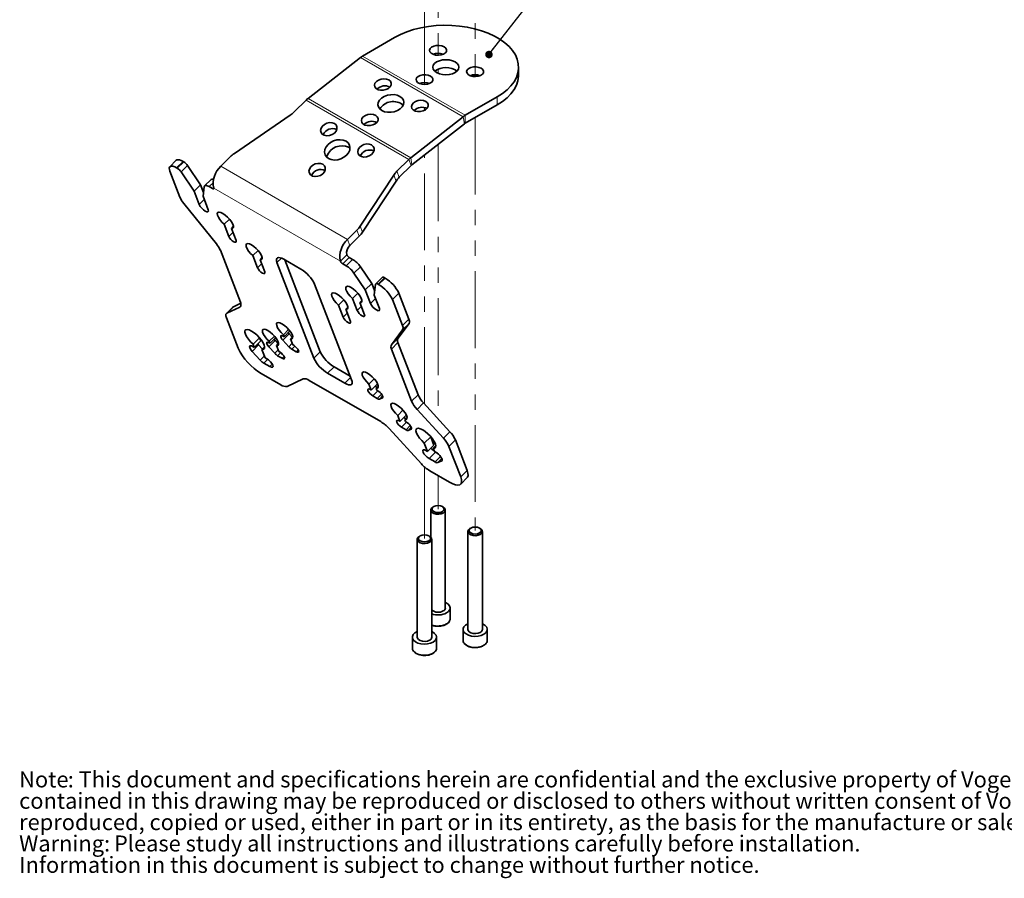
# Model space of a CAD drawing. Units: millimetres. Extents: x 150 to 1998, y 139 to 2562.
# Drawn here: x 150 to 963, y 139 to 848 of the extents above; entities that cross this region are included whole.
import ezdxf

# ---------------------------------------------------------------- set-up
doc = ezdxf.new("R2010")
doc.units = ezdxf.units.MM
doc.header["$LTSCALE"] = 10
doc.linetypes.add('SLD-Phantom', pattern=[12.7, 6.35, -1.27, 1.27, -1.27, 1.27, -1.27])
doc.linetypes.add('SLD-Solid', pattern=[0])
doc.layers.add('MAATENTEKST', color=7, linetype='SLD-Solid')
doc.styles.add('SLDTEXTSTYLE0', font='GOTHICB.TTF', dxfattribs={"width": 0.913})
doc.styles.add('SLDTEXTSTYLE1', font='GOTHIC.TTF', dxfattribs={"width": 0.913})
doc.styles.get("Standard").update_dxf_attribs({"font": 'GOTHIC.TTF'})
doc.dimstyles.new('SLDDIMSTYLE2', dxfattribs={"dimtxt": 0.18, "dimasz": 6.2, "dimexe": 0, "dimexo": 0.0625, "dimgap": 0, "dimtad": 0, "dimtih": 1, "dimtoh": 1, "dimdec": 0, "dimrnd": 1e-09, "dimzin": 0, "dimdsep": 46, "dimtxsty": 'Standard', "dimblk1": 'DOT', "dimblk2": 'DOT', "dimsah": 1, "dimcen": 0.09, "dimadec": 0, "dimazin": 0, "dimtfac": 6.2, "dimtdec": 0, "dimtofl": 0, "dimtmove": 0, "dimatfit": 3, "dimldrblk": 'DOT', "dimfxl": 1, "dimfrac": 2, "dimtolj": 1, "dimtzin": 0, "dimarcsym": 0})

# ---------------------------------------------------------------- blocks, each defined once
blk = doc.blocks.new('SW_NOTE_0')
at = {"color": 0, "linetype": 'Continuous', "lineweight": 0, "attachment_point": 1}
for s, insert, char_height, style in [('Note', (0, 16.9), 13.229, 'SLDTEXTSTYLE0'), (": This document and specifications herein are confidential and the exclusive property of Vogel's Products b.v. Neither this design nor any information ", (40.16, 16.9), 13.22917, 'SLDTEXTSTYLE1'), ("contained in this drawing may be reproduced or disclosed to others without written consent of Vogel's Products b.v. The design and information will not be ", (0, -0.74), 13.22917, 'SLDTEXTSTYLE1'), ('reproduced, copied or used, either in part or in its entirety, as the basis for the manufacture or sale of items without written permission.', (0, -18.38), 13.22917, 'SLDTEXTSTYLE1'), ('Warning: ', (0, -36.02), 13.229, 'SLDTEXTSTYLE0'), ('Please study all instructions and illustrations carefully before installation.', (78.35, -36.02), 13.2292, 'SLDTEXTSTYLE1'), ('Information in this document is subject to change without further notice.', (0, -53.66), 13.2292, 'SLDTEXTSTYLE1')]:
    blk.add_mtext(s, dxfattribs=dict(at, insert=insert, char_height=char_height, style=style))
blk = doc.blocks.new('_Dot')
at = {"color": 0, "linetype": 'ByBlock', "lineweight": -2}
blk.add_line((-0.5, 0), (-1, 0), dxfattribs=at)
at = {"color": 0, "linetype": 'ByBlock', "const_width": 0.5}
blk.add_lwpolyline([(-0.25, 0, 1), (0.25, 0, 1)], format="xyb", close=True, dxfattribs=at)

msp = doc.modelspace()

# ---------------------------------------------------------------- linework, layer by layer
at = {"color": 7, "linetype": 'SLD-Phantom', "lineweight": 18}
for p, q in [((495.49, 963.57), (495.49, 818.4)), ((484.28, 794.25), (484.28, 951.13)), ((526.11, 946.37), (526.11, 800.72)), ((495.49, 806.96), (495.49, 803.51)), ((484.28, 772.89), (484.28, 775.21)), ((526.11, 766.92), (526.11, 425.85)), ((495.49, 744.74), (495.49, 518.11)), ((484.28, 530.35), (484.28, 735.99)), ((484.28, 419.38), (484.28, 478.37)), ((495.49, 471.23), (495.49, 443.52))]:
    msp.add_line(p, q, dxfattribs=at)
at = {"color": 7, "linetype": 'SLD-Solid', "lineweight": 35}
for p, q in [((459.53, 832.99), (433.14, 817.75)), ((431.42, 816.59), (388.07, 782.73)), ((561.96, 801.97), (561.96, 808.5)), ((386.4, 781.25), (376.68, 771.56)), ((544.39, 784.01), (517.99, 768.77)), ((544.39, 777.47), (517.99, 762.24)), ((373.29, 768.76), (327.25, 737.25)), ((516.27, 767.6), (472.92, 733.75)), ((517.25, 761.74), (473.9, 727.88)), ((323.86, 734.45), (316.08, 726.7)), ((471.25, 732.27), (461.54, 722.58)), ((279.28, 731.6), (273.97, 726.3)), ((279.54, 725.34), (280.04, 725.05)), ((284.85, 730.64), (285.35, 730.35)), ((288.55, 727.32), (299.29, 711.45)), ((473.19, 727.25), (463.47, 717.55)), ((282.23, 701.22), (273.95, 722.7)), ((283.23, 722.01), (293.97, 706.14)), ((307.97, 715.79), (302.65, 710.49)), ((458.89, 719.35), (431.16, 677.26)), ((299.29, 711.45), (293.97, 706.14)), ((299.29, 711.45), (301.73, 705.09)), ((301.32, 701.9), (302.34, 709.8)), ((306.37, 709.85), (309.24, 708.19)), ((460.82, 714.33), (433.09, 672.24)), ((293.97, 706.14), (298.26, 695)), ((305.62, 690.76), (301.32, 701.9)), ((312.44, 662.54), (285.43, 696.02)), ((323.14, 683.08), (318.81, 678.77)), ((322.69, 668.7), (318.81, 678.77)), ((326.56, 677.14), (324.75, 675.34)), ((324.75, 675.34), (328.63, 665.27)), ((428.51, 674.04), (420.74, 666.28)), ((430.44, 669.02), (422.67, 661.26)), ((332.21, 614.32), (315.63, 657.34)), ((346.87, 657.19), (342.54, 652.87)), ((346.42, 642.8), (342.54, 652.87)), ((350.28, 651.24), (348.48, 649.44)), ((424.9, 649.79), (422.03, 651.45)), ((348.48, 649.44), (352.36, 639.37)), ((362.41, 647.23), (392.89, 568.14)), ((382.14, 641.7), (368, 649.87)), ((398.2, 573.45), (368.98, 649.3)), ((419.59, 644.49), (416.72, 646.14)), ((440.71, 629.81), (431.29, 643.72)), ((435.39, 624.5), (425.97, 638.42)), ((449.37, 634.91), (444.06, 629.61)), ((451.73, 634.3), (451.23, 634.59)), ((393.53, 629.27), (424, 550.18)), ((440.71, 629.81), (435.39, 624.5)), ((443.16, 623.45), (440.71, 629.81)), ((443.9, 629.26), (442.75, 620.26)), ((446.42, 629), (445.91, 629.29)), ((429.21, 621.85), (424.88, 617.54)), ((439.68, 613.36), (435.39, 624.5)), ((442.75, 620.26), (447.04, 609.12)), ((471.39, 600.39), (463.12, 621.87)), ((325.98, 610.39), (320.67, 605.09)), ((321.09, 605.38), (331.78, 610.42)), ((326.41, 610.69), (332.47, 613.55)), ((417.58, 616.37), (413.25, 612.05)), ((413.25, 612.05), (417.13, 601.98)), ((420.99, 610.42), (419.19, 608.62)), ((424.88, 617.54), (428.76, 607.47)), ((432.62, 615.91), (430.82, 614.11)), ((434.7, 604.04), (430.82, 614.11)), ((466.08, 595.09), (457.8, 616.57)), ((423.07, 598.55), (419.19, 608.62)), ((330.35, 576.33), (320.66, 601.49)), ((462.24, 584.43), (471.52, 596.96)), ((360.39, 586.42), (356.06, 582.1)), ((367.59, 586.37), (368.32, 585.95)), ((372.02, 591.91), (367.69, 587.59)), ((368.32, 585.95), (367.69, 587.59)), ((373.05, 590.66), (368.32, 585.95)), ((372.54, 588.38), (375.08, 585.61)), ((375.43, 585.96), (373.63, 584.16)), ((456.93, 579.13), (466.21, 591.66)), ((342.41, 577.86), (343.68, 577.12)), ((347.99, 584.99), (342.69, 579.7)), ((343.68, 577.12), (342.69, 579.7)), ((349, 582.43), (343.68, 577.12)), ((346.53, 579.97), (347.27, 579.09)), ((347.27, 579.09), (350.33, 575.75)), ((348.03, 584.94), (349, 582.43)), ((352.21, 577.62), (350.04, 575.46)), ((360.55, 572.19), (355.59, 577.59)), ((355.96, 580.88), (356.69, 580.46)), ((356.69, 580.46), (356.06, 582.1)), ((361.42, 585.17), (356.69, 580.46)), ((360.91, 582.9), (363.45, 580.12)), ((363.8, 580.47), (362, 578.67)), ((362, 578.67), (363.89, 573.75)), ((372.18, 577.67), (367.22, 583.08)), ((373.63, 584.16), (375.53, 579.24)), ((375.53, 579.24), (376.26, 578.82)), ((478.95, 537.98), (462.37, 581)), ((348.6, 566.54), (341.96, 573.79)), ((350.04, 575.46), (352.73, 568.49)), ((366.66, 568.06), (362.94, 570.2)), ((363.89, 573.75), (364.63, 573.33)), ((378.29, 573.54), (374.57, 575.69)), ((473.63, 532.67), (457.06, 575.7)), ((356.52, 561.22), (351.57, 564.08)), ((352.73, 568.49), (354, 567.75)), ((365.67, 546.18), (349.33, 555.61)), ((404.27, 555.71), (418.42, 547.55)), ((422.75, 553.42), (409.59, 561.02)), ((383.93, 551.1), (370.82, 544.92)), ((448.13, 515.76), (389.08, 549.84)), ((442.73, 551.09), (438.4, 546.77)), ((438.4, 546.77), (440.3, 541.85)), ((445.52, 547.05), (440.3, 541.85)), ((446.14, 545.14), (444.34, 543.34)), ((440.3, 541.85), (439.56, 542.27)), ((441.59, 537), (445.31, 534.85)), ((444.97, 541.7), (444.34, 543.34)), ((445.71, 541.27), (444.97, 541.7)), ((447.11, 534.41), (449.54, 535.56)), ((505.28, 507.42), (483.49, 531.22)), ((466.45, 525.19), (462.12, 520.87)), ((462.12, 520.87), (464.02, 515.95)), ((469.24, 521.16), (464.02, 515.95)), ((499.97, 502.12), (478.17, 525.91)), ((464.02, 515.95), (463.29, 516.37)), ((469.87, 519.24), (468.06, 517.44)), ((468.7, 515.8), (468.06, 517.44)), ((469.43, 515.38), (468.7, 515.8)), ((454.98, 510.09), (481.71, 480.9)), ((465.32, 511.1), (469.03, 508.96)), ((470.84, 508.52), (473.27, 509.66)), ((489.41, 503.35), (484.11, 498.06)), ((484.11, 498.06), (486.8, 491.09)), ((492.11, 496.39), (486.8, 491.09)), ((492.11, 496.39), (489.45, 503.3)), ((519.52, 475.5), (509.82, 500.66)), ((486.8, 491.09), (485.52, 491.82)), ((493.63, 495.98), (491.46, 493.82)), ((492.46, 491.24), (491.46, 493.82)), ((493.73, 490.5), (492.46, 491.24)), ((494.91, 489.7), (493.35, 490.6)), ((514.2, 470.19), (504.5, 495.36)), ((488.04, 485.3), (492.99, 482.44)), ((495.22, 481.89), (498.48, 483.43)), ((488.56, 475.23), (504.9, 465.8)), ((514.18, 464.2), (519.5, 469.5)), ((489.49, 442.71), (489.49, 420.28)), ((491.95, 445.56), (491.25, 445.16)), ((499.73, 445.16), (499.03, 445.56)), ((501.49, 361.87), (501.49, 442.71)), ((520.11, 425.03), (520.11, 344.19)), ((522.57, 427.89), (521.86, 427.48)), ((530.35, 427.48), (529.64, 427.89)), ((532.11, 344.19), (532.11, 425.03)), ((478.28, 418.56), (478.28, 337.72)), ((480.75, 421.42), (480.04, 421.01)), ((488.53, 421.01), (487.82, 421.42)), ((490.28, 337.72), (490.28, 418.56)), ((505.49, 353.05), (505.49, 361.87)), ((516.11, 344.19), (516.11, 335.38)), ((536.11, 335.38), (536.11, 344.19)), ((474.28, 337.72), (474.28, 328.91)), ((494.28, 328.91), (494.28, 337.72))]:
    msp.add_line(p, q, dxfattribs=at)
at = {"color": 8, "linetype": 'SLD-Solid', "lineweight": 18}
for p, q in [((516.27, 767.6), (431.42, 816.59)), ((517.99, 768.77), (433.14, 817.75)), ((471.25, 732.27), (386.4, 781.25)), ((472.92, 733.75), (388.07, 782.73)), ((544.39, 784.01), (544.39, 777.47)), ((517.25, 761.74), (516.27, 767.6)), ((517.99, 762.24), (517.99, 768.77)), ((473.19, 727.25), (471.25, 732.27)), ((473.9, 727.88), (472.92, 733.75)), ((284.85, 730.64), (279.54, 725.34)), ((280.04, 725.05), (285.35, 730.35)), ((288.55, 727.32), (283.23, 722.01)), ((316.08, 726.7), (420.74, 666.28)), ((460.82, 714.33), (458.89, 719.35)), ((461.54, 722.58), (463.47, 717.55)), ((309.6, 713.07), (306.37, 709.85)), ((309.24, 708.19), (310.04, 708.99)), ((414.82, 648.22), (310.17, 708.63)), ((302.39, 699.12), (298.26, 695)), ((431.16, 677.26), (433.09, 672.24)), ((326.03, 672.03), (322.69, 668.7)), ((430.44, 669.02), (428.51, 674.04)), ((422.67, 661.26), (420.74, 666.28)), ((366.02, 650.83), (362.41, 647.23)), ((420.13, 653.52), (414.82, 648.22)), ((422.03, 651.45), (416.72, 646.14)), ((349.75, 646.13), (346.42, 642.8)), ((424.9, 649.79), (419.59, 644.49)), ((425.97, 638.42), (431.29, 643.72)), ((445.91, 629.29), (451.23, 634.59)), ((451.73, 634.3), (446.42, 629)), ((457.8, 616.57), (463.12, 621.87)), ((326.41, 610.69), (321.09, 605.38)), ((331.78, 610.42), (332.5, 611.14)), ((432.1, 610.8), (428.76, 607.47)), ((443.81, 617.48), (439.68, 613.36)), ((420.46, 605.31), (417.13, 601.98)), ((471.39, 600.39), (466.08, 595.09)), ((466.21, 591.66), (471.52, 596.96)), ((372.54, 588.38), (367.22, 583.08)), ((347.27, 579.09), (341.96, 573.79)), ((360.91, 582.9), (355.59, 577.59)), ((375.03, 580.52), (372.18, 577.67)), ((377.13, 578.23), (374.57, 575.69)), ((462.24, 584.43), (456.93, 579.13)), ((457.06, 575.7), (462.37, 581)), ((352.12, 570.05), (348.6, 566.54)), ((363.4, 575.03), (360.55, 572.19)), ((365.49, 572.75), (362.94, 570.2)), ((368.28, 569.67), (366.66, 568.06)), ((379.91, 575.16), (378.29, 573.54)), ((392.89, 568.14), (398.2, 573.45)), ((354.76, 567.26), (351.57, 564.08)), ((358.52, 563.22), (356.52, 561.22)), ((409.59, 561.02), (404.27, 555.71)), ((423.18, 552.3), (418.42, 547.55)), ((445.81, 541.21), (441.59, 537)), ((448.85, 538.39), (445.31, 534.85)), ((449.67, 536.97), (447.11, 534.41)), ((478.95, 537.98), (473.63, 532.67)), ((449.79, 535.81), (449.54, 535.56)), ((478.17, 525.91), (483.49, 531.22)), ((469.54, 515.31), (465.32, 511.1)), ((472.57, 512.49), (469.03, 508.96)), ((473.4, 511.07), (470.84, 508.52)), ((473.52, 509.91), (473.27, 509.66)), ((505.28, 507.42), (499.97, 502.12)), ((504.5, 495.36), (509.82, 500.66)), ((493.35, 490.6), (488.04, 485.3)), ((497.56, 487), (492.99, 482.44)), ((498.6, 485.27), (495.22, 481.89)), ((498.79, 483.74), (498.48, 483.43)), ((519.52, 475.5), (514.2, 470.19))]:
    msp.add_line(p, q, dxfattribs=at)
at = {"color": 7, "linetype": 'SLD-Solid', "lineweight": 35, "flags": 128}
for points in [[(544.39, 784.01), (548.72, 786.8), (552.51, 789.84), (555.71, 793.11), (558.28, 796.55), (560.19, 800.14), (561.41, 803.82), (561.94, 807.56), (561.76, 811.31), (560.88, 815.02), (559.32, 818.66), (557.08, 822.18), (554.19, 825.54), (550.69, 828.7), (546.62, 831.63), (542.03, 834.28), (536.96, 836.63), (531.49, 838.65), (525.67, 840.32), (519.57, 841.61), (513.27, 842.51), (506.83, 843.02), (500.33, 843.12), (493.86, 842.82), (487.48, 842.11), (481.27, 841.01), (475.3, 839.53), (469.65, 837.68), (464.37, 835.49), (459.53, 832.99)], [(501.78, 824.21), (500.44, 825.3), (498.56, 826.07), (496.35, 826.45), (494.05, 826.39), (491.91, 825.91), (490.15, 825.05), (488.97, 823.91), (488.49, 822.61), (488.78, 821.28), (489.79, 820.09), (491.42, 819.15), (493.49, 818.57), (495.78, 818.4), (498.03, 818.67), (500.01, 819.35), (501.5, 820.37), (502.34, 821.61), (502.44, 822.94), (501.78, 824.21)], [(511.31, 811.61), (509.6, 812.91), (507.36, 813.9), (504.75, 814.52), (501.96, 814.73), (499.16, 814.52), (496.56, 813.9), (494.32, 812.91), (492.61, 811.61), (491.53, 810.11), (491.16, 808.5), (491.53, 806.88), (492.61, 805.38), (494.32, 804.09), (496.56, 803.1), (499.16, 802.48), (501.96, 802.26), (504.75, 802.48), (507.36, 803.1), (509.6, 804.09), (511.31, 805.38), (512.39, 806.88), (512.76, 808.5), (512.39, 810.11), (511.31, 811.61)], [(529.18, 808.39), (531.06, 807.62), (532.4, 806.54), (533.05, 805.26), (532.96, 803.93), (532.12, 802.69), (530.63, 801.68), (528.65, 801), (526.4, 800.72), (524.11, 800.89), (522.04, 801.47), (520.41, 802.41), (519.4, 803.61), (519.11, 804.93), (519.59, 806.23), (520.77, 807.37), (522.52, 808.23), (524.67, 808.72), (526.97, 808.77), (529.18, 808.39)], [(456.1, 796.85), (454.76, 797.98), (452.89, 798.7), (450.69, 798.93), (448.41, 798.65), (446.28, 797.88), (444.55, 796.71), (443.39, 795.26), (442.94, 793.7), (443.24, 792.19), (444.26, 790.89), (445.89, 789.95), (447.95, 789.47), (450.22, 789.49), (452.46, 790.03), (454.41, 791.01), (455.88, 792.34), (456.69, 793.86), (456.77, 795.42), (456.1, 796.85)], [(490.57, 800.07), (489.23, 801.15), (487.36, 801.92), (485.15, 802.3), (482.85, 802.25), (480.7, 801.76), (478.94, 800.9), (477.76, 799.76), (477.29, 798.46), (477.57, 797.14), (478.58, 795.94), (480.21, 795), (482.28, 794.42), (484.57, 794.25), (486.83, 794.53), (488.81, 795.21), (490.3, 796.22), (491.13, 797.46), (491.23, 798.79), (490.57, 800.07)], [(544.39, 777.47), (548.72, 780.26), (552.51, 783.31), (555.71, 786.58), (558.28, 790.02), (560.19, 793.61), (561.41, 797.29), (561.94, 801.03), (561.96, 801.97)], [(465.73, 783.07), (464.01, 784.41), (461.78, 785.35), (459.18, 785.83), (456.41, 785.81), (453.63, 785.29), (451.06, 784.32), (448.85, 782.95), (447.16, 781.28), (446.11, 779.42), (445.77, 777.5), (446.16, 775.66), (447.25, 774.01), (448.97, 772.67), (451.2, 771.73), (453.79, 771.25), (456.57, 771.27), (459.34, 771.78), (461.92, 772.76), (464.12, 774.13), (465.81, 775.8), (466.86, 777.66), (467.21, 779.57), (466.82, 781.42), (465.73, 783.07)], [(483.5, 781.03), (485.38, 780.31), (486.72, 779.17), (487.39, 777.75), (487.31, 776.19), (486.5, 774.66), (485.03, 773.34), (483.08, 772.35), (480.84, 771.82), (478.57, 771.79), (476.51, 772.27), (474.88, 773.21), (473.86, 774.51), (473.56, 776.02), (474.01, 777.59), (475.17, 779.03), (476.9, 780.2), (479.02, 780.97), (481.31, 781.26), (483.5, 781.03)], [(445.3, 767.62), (443.95, 768.75), (442.08, 769.47), (439.88, 769.7), (437.6, 769.42), (435.48, 768.65), (433.74, 767.48), (432.59, 766.03), (432.14, 764.47), (432.44, 762.96), (433.46, 761.66), (435.09, 760.72), (437.15, 760.24), (439.42, 760.26), (441.65, 760.8), (443.61, 761.78), (445.07, 763.11), (445.89, 764.63), (445.97, 766.19), (445.3, 767.62)], [(411.27, 760.82), (409.91, 762), (408.05, 762.68), (405.89, 762.78), (403.66, 762.29), (401.6, 761.27), (399.94, 759.83), (398.86, 758.12), (398.47, 756.32), (398.81, 754.64), (399.86, 753.26), (401.49, 752.32), (403.53, 751.92), (405.75, 752.12), (407.92, 752.88), (409.81, 754.13), (411.2, 755.73), (411.95, 757.51), (411.97, 759.27), (411.27, 760.82)], [(421.17, 746.01), (419.44, 747.4), (417.22, 748.3), (414.66, 748.64), (411.94, 748.42), (409.24, 747.64), (406.74, 746.35), (404.63, 744.65), (403.03, 742.65), (402.06, 740.48), (401.79, 738.29), (402.23, 736.24), (403.36, 734.47), (405.09, 733.08), (407.31, 732.18), (409.87, 731.84), (412.59, 732.06), (415.29, 732.84), (417.78, 734.13), (419.9, 735.83), (421.5, 737.83), (422.47, 740), (422.74, 742.18), (422.3, 744.23), (421.17, 746.01)], [(422.72, 741.38), (421.37, 742.38), (419.15, 743.27), (416.6, 743.62), (413.87, 743.4), (411.17, 742.62), (408.68, 741.33), (406.56, 739.63), (404.96, 737.62), (404, 735.46), (403.74, 734.07)], [(438.67, 745), (440.53, 744.33), (441.89, 743.15), (442.59, 741.59), (442.57, 739.83), (441.82, 738.06), (440.43, 736.46), (438.54, 735.21), (436.37, 734.44), (434.14, 734.25), (432.11, 734.64), (430.48, 735.58), (429.43, 736.97), (429.09, 738.65), (429.48, 740.44), (430.56, 742.15), (432.22, 743.6), (434.28, 744.62), (436.51, 745.1), (438.67, 745)], [(279.28, 731.6), (279.7, 731.9), (280.63, 732.09), (281.83, 731.94), (283.25, 731.45), (284.85, 730.64)], [(279.54, 725.34), (277.94, 726.15), (276.51, 726.64), (275.31, 726.79), (274.39, 726.59), (273.77, 726.06), (273.49, 725.21), (273.55, 724.08), (273.95, 722.7)], [(401.66, 727.13), (400.3, 728.31), (398.44, 728.98), (396.28, 729.08), (394.05, 728.6), (392, 727.58), (390.34, 726.13), (389.25, 724.42), (388.86, 722.63), (389.21, 720.95), (390.25, 719.56), (391.88, 718.62), (393.92, 718.23), (396.14, 718.42), (398.32, 719.19), (400.2, 720.44), (401.59, 722.04), (402.34, 723.81), (402.36, 725.57), (401.66, 727.13)], [(306.37, 709.85), (305.56, 710.27), (304.82, 710.58), (304.15, 710.76), (303.56, 710.82), (303.08, 710.75), (302.71, 710.55), (302.46, 710.23), (302.34, 709.8)], [(310.17, 708.63), (310.23, 708.4), (310.24, 708.21), (310.2, 708.07), (310.09, 707.98), (309.94, 707.95), (309.74, 707.97), (309.5, 708.06), (309.24, 708.19)], [(298.26, 695), (299.02, 693.59), (300.23, 692.07), (301.69, 690.68), (303.2, 689.62), (304.51, 689.05), (305.43, 689.07), (305.82, 689.67), (305.62, 690.76)], [(318.81, 678.77), (316.93, 680.62), (315.29, 682.6), (314.05, 684.53), (313.32, 686.24), (313.15, 687.59), (313.55, 688.47), (314.51, 688.79), (315.93, 688.52), (317.68, 687.7), (319.63, 686.38), (321.59, 684.7), (323.41, 682.78), (324.92, 680.8), (325.99, 678.93), (326.53, 677.33), (326.49, 676.13), (325.88, 675.45), (324.75, 675.34)], [(328.63, 665.27), (328.8, 664.39), (328.48, 663.91), (327.74, 663.89), (326.68, 664.35), (325.47, 665.2), (324.28, 666.33), (323.31, 667.56), (322.69, 668.7)], [(342.54, 652.87), (340.65, 654.72), (339.02, 656.7), (337.78, 658.63), (337.04, 660.34), (336.87, 661.7), (337.28, 662.57), (338.23, 662.89), (339.65, 662.62), (341.41, 661.8), (343.35, 660.49), (345.32, 658.8), (347.13, 656.88), (348.64, 654.9), (349.71, 653.03), (350.25, 651.43), (350.22, 650.23), (349.61, 649.55), (348.48, 649.44)], [(362.41, 647.23), (362.01, 648.61), (361.95, 649.74), (362.23, 650.59), (362.85, 651.12), (363.77, 651.32), (364.97, 651.17), (366.4, 650.68), (368, 649.87)], [(352.36, 639.37), (352.52, 638.49), (352.21, 638.01), (351.46, 637.99), (350.4, 638.45), (349.19, 639.31), (348.01, 640.43), (347.03, 641.66), (346.42, 642.8)], [(451.23, 634.59), (450.83, 634.8), (450.46, 634.96), (450.12, 635.05), (449.83, 635.08), (449.59, 635.04), (449.4, 634.94), (449.37, 634.91)], [(430.82, 614.11), (431.95, 614.22), (432.56, 614.9), (432.59, 616.09), (432.05, 617.7), (430.98, 619.57), (429.47, 621.55), (427.66, 623.47), (425.69, 625.15), (423.75, 626.47), (421.99, 627.29), (420.57, 627.56), (419.62, 627.24), (419.21, 626.36), (419.38, 625.01), (420.12, 623.3), (421.36, 621.37), (422.99, 619.39), (424.88, 617.54)], [(443.9, 629.26), (443.96, 629.48), (444.09, 629.64), (444.27, 629.74), (444.51, 629.77), (444.81, 629.74), (445.14, 629.65), (445.51, 629.5), (445.91, 629.29)], [(419.19, 608.62), (420.32, 608.73), (420.93, 609.41), (420.96, 610.61), (420.42, 612.21), (419.35, 614.08), (417.84, 616.06), (416.03, 617.98), (414.06, 619.67), (412.12, 620.98), (410.36, 621.8), (408.94, 622.07), (407.99, 621.75), (407.58, 620.88), (407.75, 619.52), (408.49, 617.81), (409.73, 615.88), (411.36, 613.9), (413.25, 612.05)], [(325.98, 610.39), (326.06, 610.46), (326.41, 610.69)], [(332.21, 614.32), (332.45, 613.6), (332.61, 612.94), (332.69, 612.34), (332.68, 611.81), (332.58, 611.34), (332.39, 610.96), (332.13, 610.65), (331.78, 610.42)], [(447.04, 609.12), (447.24, 608.03), (446.85, 607.43), (445.93, 607.41), (444.62, 607.98), (443.12, 609.04), (441.65, 610.43), (440.45, 611.95), (439.68, 613.36)], [(321.09, 605.38), (320.74, 605.16), (320.47, 604.85), (320.29, 604.46), (320.19, 604), (320.18, 603.47), (320.25, 602.87), (320.41, 602.21), (320.66, 601.49)], [(417.13, 601.98), (417.74, 600.84), (418.72, 599.61), (419.9, 598.49), (421.11, 597.63), (422.17, 597.17), (422.92, 597.19), (423.23, 597.67), (423.07, 598.55)], [(428.76, 607.47), (429.37, 606.33), (430.35, 605.1), (431.53, 603.97), (432.75, 603.12), (433.8, 602.66), (434.55, 602.68), (434.86, 603.16), (434.7, 604.04)], [(367.69, 587.59), (365.8, 589.44), (364.17, 591.42), (362.93, 593.35), (362.19, 595.07), (362.02, 596.42), (362.43, 597.29), (363.38, 597.61), (364.8, 597.35), (366.56, 596.52), (368.5, 595.21), (370.47, 593.52), (372.28, 591.6), (373.79, 589.62), (374.86, 587.75), (375.4, 586.15), (375.37, 584.96), (374.76, 584.27), (373.63, 584.16)], [(342.69, 579.7), (340.61, 581.73), (338.77, 583.89), (337.3, 586.04), (336.29, 588.02), (335.83, 589.7), (335.94, 590.96), (336.61, 591.7), (337.79, 591.89), (339.42, 591.5), (341.36, 590.57), (343.49, 589.15), (345.66, 587.35), (347.71, 585.3), (349.5, 583.12), (350.92, 580.99), (351.85, 579.05), (352.23, 577.42), (352.04, 576.23), (351.3, 575.56), (350.04, 575.46)], [(345.53, 587.47), (345.93, 587.03), (347.83, 585.16)], [(356.06, 582.1), (354.17, 583.96), (352.54, 585.93), (351.3, 587.86), (350.56, 589.58), (350.39, 590.93), (350.8, 591.8), (351.75, 592.12), (353.17, 591.86), (354.93, 591.03), (356.87, 589.72), (358.84, 588.03), (360.65, 586.12), (362.16, 584.14), (363.23, 582.26), (363.77, 580.66), (363.74, 579.47), (363.13, 578.79), (362, 578.67)], [(367.22, 583.08), (366.46, 584), (365.89, 584.9), (365.55, 585.7), (365.47, 586.33), (365.67, 586.73), (366.11, 586.88), (366.77, 586.75), (367.59, 586.37)], [(371.74, 589.36), (371.78, 589.31), (372.54, 588.38)], [(341.96, 573.79), (341.02, 574.93), (340.3, 576.04), (339.88, 577.03), (339.79, 577.81), (340.03, 578.31), (340.58, 578.49), (341.4, 578.33), (342.41, 577.86)], [(355.59, 577.59), (354.83, 578.52), (354.26, 579.41), (353.92, 580.21), (353.84, 580.84), (354.03, 581.24), (354.48, 581.39), (355.14, 581.27), (355.96, 580.88)], [(360.11, 583.87), (360.15, 583.82), (360.91, 582.9)], [(376.26, 578.82), (377.47, 577.96), (378.66, 576.83), (379.63, 575.6), (380.25, 574.47), (380.41, 573.59), (380.09, 573.1), (379.35, 573.09), (378.29, 573.54)], [(364.63, 573.33), (365.84, 572.47), (367.03, 571.34), (368, 570.12), (368.61, 568.98), (368.78, 568.1), (368.46, 567.62), (367.72, 567.6), (366.66, 568.06)], [(354, 567.75), (355.5, 566.69), (356.97, 565.29), (358.17, 563.77), (358.94, 562.36), (359.14, 561.28), (358.75, 560.68), (357.83, 560.66), (356.52, 561.22)], [(444.34, 543.34), (445.47, 543.45), (446.08, 544.13), (446.11, 545.33), (445.57, 546.93), (444.5, 548.8), (442.99, 550.78), (441.18, 552.7), (439.21, 554.39), (437.27, 555.7), (435.51, 556.52), (434.1, 556.79), (433.14, 556.47), (432.73, 555.6), (432.9, 554.25), (433.64, 552.53), (434.88, 550.6), (436.51, 548.62), (438.4, 546.77)], [(418.42, 547.55), (420.02, 546.74), (421.44, 546.25), (422.64, 546.1), (423.57, 546.29), (424.18, 546.82), (424.46, 547.67), (424.4, 548.81), (424, 550.18)], [(444.89, 543.89), (444.51, 544.29), (443.72, 545.26)], [(439.56, 542.27), (438.5, 542.73), (437.76, 542.71), (437.45, 542.23), (437.61, 541.35), (438.22, 540.21), (439.2, 538.98), (440.38, 537.86), (441.59, 537)], [(449.54, 535.56), (449.82, 535.88), (449.83, 536.44), (449.58, 537.19), (449.08, 538.06), (448.38, 538.98), (447.53, 539.88), (446.61, 540.66), (445.71, 541.27)], [(468.06, 517.44), (469.19, 517.56), (469.8, 518.24), (469.84, 519.43), (469.3, 521.03), (468.23, 522.91), (466.72, 524.89), (464.9, 526.8), (462.94, 528.49), (460.99, 529.8), (459.24, 530.63), (457.82, 530.89), (456.86, 530.57), (456.46, 529.7), (456.63, 528.35), (457.36, 526.63), (458.6, 524.7), (460.24, 522.73), (462.12, 520.87)], [(463.29, 516.37), (462.23, 516.83), (461.48, 516.82), (461.17, 516.33), (461.33, 515.45), (461.95, 514.31), (462.92, 513.09), (464.1, 511.96), (465.32, 511.1)], [(468.62, 517.99), (468.24, 518.39), (467.44, 519.36)], [(473.27, 509.66), (473.55, 509.98), (473.56, 510.54), (473.3, 511.29), (472.8, 512.16), (472.1, 513.09), (471.25, 513.98), (470.34, 514.76), (469.43, 515.38)], [(491.46, 493.82), (492.72, 493.92), (493.47, 494.59), (493.65, 495.78), (493.27, 497.4), (492.34, 499.35), (490.92, 501.48), (489.13, 503.65), (487.08, 505.71), (484.91, 507.51), (482.78, 508.93), (480.84, 509.86), (479.22, 510.25), (478.03, 510.06), (477.36, 509.32), (477.25, 508.06), (477.71, 506.38), (478.72, 504.4), (480.19, 502.25), (482.03, 500.09), (484.11, 498.06)], [(489.25, 503.52), (487.35, 505.39), (486.95, 505.83)], [(485.52, 491.82), (484.21, 492.39), (483.29, 492.37), (482.9, 491.77), (483.1, 490.68), (483.86, 489.27), (485.07, 487.75), (486.53, 486.36), (488.04, 485.3)], [(498.48, 483.43), (498.82, 483.83), (498.84, 484.52), (498.52, 485.45), (497.9, 486.53), (497.03, 487.67), (495.98, 488.77), (494.85, 489.75), (493.73, 490.5)], [(519.5, 469.5), (519.82, 469.9), (520.29, 471.31), (520.19, 473.2), (519.52, 475.5)], [(514.2, 470.19), (514.87, 467.9), (514.98, 466.01), (514.5, 464.59), (513.48, 463.71), (511.94, 463.38), (509.94, 463.63), (507.56, 464.45), (504.9, 465.8)], [(499.73, 445.16), (500.4, 444.69), (501.28, 443.6), (501.47, 442.41), (500.93, 441.24), (499.73, 440.26), (498.02, 439.57), (496.01, 439.26), (493.94, 439.36), (492.05, 439.87), (490.57, 440.72), (489.69, 441.81), (489.51, 443.01), (490.05, 444.17), (491.25, 445.16), (491.25, 445.16)], [(493.58, 446.19), (491.95, 445.56), (490.87, 444.63), (490.49, 443.52), (490.87, 442.42), (491.95, 441.48), (493.58, 440.86), (495.49, 440.64), (497.4, 440.86), (499.02, 441.48), (500.11, 442.42), (500.49, 443.52), (500.11, 444.63), (499.02, 445.56), (497.4, 446.19), (495.49, 446.41), (493.58, 446.19)], [(530.35, 427.48), (531.02, 427.02), (531.9, 425.93), (532.08, 424.73), (531.55, 423.57), (530.35, 422.58), (528.64, 421.89), (526.63, 421.58), (524.55, 421.69), (522.67, 422.19), (521.19, 423.04), (520.31, 424.13), (520.13, 425.33), (520.67, 426.5), (521.86, 427.48), (521.86, 427.48)], [(524.19, 428.51), (522.57, 427.89), (521.49, 426.95), (521.11, 425.85), (521.49, 424.74), (522.57, 423.81), (524.19, 423.18), (526.11, 422.96), (528.02, 423.18), (529.64, 423.81), (530.73, 424.74), (531.11, 425.85), (530.73, 426.95), (529.64, 427.89), (528.02, 428.51), (526.11, 428.73), (524.19, 428.51)], [(488.53, 421.01), (489.2, 420.55), (490.08, 419.46), (490.26, 418.26), (489.72, 417.1), (488.52, 416.11), (486.82, 415.42), (484.8, 415.11), (482.73, 415.22), (480.84, 415.72), (479.37, 416.57), (478.49, 417.66), (478.3, 418.86), (478.84, 420.03), (480.04, 421.01), (480.04, 421.01)], [(482.37, 422.04), (480.75, 421.42), (479.66, 420.48), (479.28, 419.38), (479.66, 418.27), (480.75, 417.34), (482.37, 416.71), (484.28, 416.49), (486.2, 416.71), (487.82, 417.34), (488.9, 418.27), (489.28, 419.38), (488.9, 420.48), (487.82, 421.42), (486.2, 422.04), (484.28, 422.26), (482.37, 422.04)], [(501.49, 366.49), (502.06, 366.22), (503.85, 365.04), (505.02, 363.62), (505.48, 362.07), (505.2, 360.5), (504.21, 359.04), (502.56, 357.79)], [(491.35, 333.64), (489.18, 332.69), (486.65, 332.12), (483.94, 331.95), (481.26, 332.22), (478.8, 332.9), (476.74, 333.93), (475.25, 335.24), (474.43, 336.74), (474.33, 338.31), (474.98, 339.84), (476.31, 341.21), (478.24, 342.32), (478.28, 342.34)], [(490.28, 342.34), (490.85, 342.08), (492.64, 340.89), (493.81, 339.47), (494.28, 337.92), (494, 336.36), (493, 334.89), (491.35, 333.64)], [(533.18, 340.11), (531.01, 339.16), (528.48, 338.59), (525.77, 338.42), (523.08, 338.69), (520.62, 339.37), (518.57, 340.4), (517.08, 341.71), (516.25, 343.21), (516.16, 344.78), (516.8, 346.31), (518.14, 347.68), (520.07, 348.79), (520.11, 348.81)], [(520.11, 344.19), (520.31, 343.3), (521.19, 342.21), (522.67, 341.36), (524.55, 340.85), (526.63, 340.74), (528.64, 341.05), (530.35, 341.74)], [(532.11, 348.81), (532.68, 348.54), (534.47, 347.36), (535.64, 345.94), (536.1, 344.39), (535.82, 342.83), (534.82, 341.36), (533.18, 340.11)], [(478.28, 337.72), (478.49, 336.83), (479.37, 335.74), (480.84, 334.89), (482.73, 334.38), (484.8, 334.27), (486.82, 334.58), (488.52, 335.27)]]:
    msp.add_lwpolyline(points, dxfattribs=at)
at = {"color": 7, "linetype": 'SLD-Phantom', "lineweight": 18, "flags": 128}
for points in [[(490.87, 442.42), (491.95, 441.48), (493.58, 440.86), (495.49, 440.64), (497.4, 440.86), (499.02, 441.48), (500.11, 442.42), (500.49, 443.52), (500.11, 444.63), (499.02, 445.56), (497.4, 446.19), (495.49, 446.41), (493.58, 446.19), (491.95, 445.56), (490.87, 444.63), (490.49, 443.52), (490.87, 442.42)], [(521.49, 424.74), (522.57, 423.81), (524.19, 423.18), (526.11, 422.96), (528.02, 423.18), (529.64, 423.81), (530.73, 424.74), (531.11, 425.85), (530.73, 426.95), (529.64, 427.89), (528.02, 428.51), (526.11, 428.73), (524.19, 428.51), (522.57, 427.89), (521.49, 426.95), (521.11, 425.85), (521.49, 424.74)], [(479.66, 418.27), (480.75, 417.34), (482.37, 416.71), (484.28, 416.49), (486.2, 416.71), (487.82, 417.34), (488.9, 418.27), (489.28, 419.38), (488.9, 420.48), (487.82, 421.42), (486.2, 422.04), (484.28, 422.26), (482.37, 422.04), (480.75, 421.42), (479.66, 420.48), (479.28, 419.38), (479.66, 418.27)]]:
    msp.add_lwpolyline(points, dxfattribs=at)
at = {"color": 8, "linetype": 'SLD-Solid', "lineweight": 18, "flags": 128}
for points in [[(516.11, 335.38), (516.25, 334.39), (517.08, 332.9), (518.57, 331.58), (520.62, 330.55), (523.08, 329.87), (525.77, 329.61), (528.48, 329.77), (531.01, 330.34), (533.18, 331.29)], [(474.28, 328.91), (474.43, 327.92), (475.25, 326.43), (476.74, 325.11), (478.8, 324.08), (481.26, 323.4), (483.94, 323.14), (486.65, 323.3), (489.18, 323.87), (491.35, 324.82)]]:
    msp.add_lwpolyline(points, dxfattribs=at)
at = {"color": 7, "linetype": 'SLD-Solid', "lineweight": 35}
for centre, radius, start, end in [((440.64, 804.84), 14.94, 120.16422, 128.13787), ((495.49, 808.95), 11.02, 68.03756, 111.96244), ((501.96, 793.02), 15.29, 53.01133, 126.98867), ((526.11, 791.26), 11.04, 68.07332, 111.92668), ((451.57, 784.06), 9.07, 62.64789, 136.10474), ((484.28, 784.81), 11.02, 68.03023, 111.96977), ((399.43, 768.24), 18.42, 128.09679, 135.03031), ((458.41, 767.08), 13.1, 50.7858, 148.22675), ((482.19, 766.39), 9.07, 62.64791, 136.10471), ((359.81, 788.54), 23.94, 304.2793, 314.81519), ((525.5, 755.85), 14.94, 120.16332, 128.13338), ((408.23, 749.66), 8.16, 63.67083, 158.15554), ((440.77, 754.83), 9.06, 62.64565, 136.10574), ((521.2, 756.71), 6.39, 120.15578, 128.14311), ((340.74, 717.46), 23.96, 124.2829, 134.81172), ((438.87, 731.92), 8.21, 64.04587, 157.7805), ((484.26, 719.28), 18.38, 128.08955, 135.03761), ((274.55, 716.08), 10.51, 34.38509, 58.5624), ((279.87, 721.38), 10.52, 34.38675, 58.56046), ((328.92, 712.49), 19.15, 132.10063, 191.6349), ((398.62, 715.97), 8.16, 63.67079, 158.15558), ((478.78, 721.67), 7.9, 128.10077, 135.03234), ((309.1, 714.11), 2.03, 62.69142, 123.9457), ((475.98, 708.01), 20.52, 134.76209, 146.44062), ((477.92, 702.99), 20.52, 134.76223, 146.44048), ((301.13, 709.25), 20.54, 203.01527, 220.12605), ((414.06, 688.61), 20.52, 314.76218, 326.44053), ((415.99, 683.59), 20.53, 314.76351, 326.43714), ((296.73, 649.31), 20.53, 23.01417, 40.12703), ((433.57, 652.08), 19.15, 132.10064, 191.63488), ((428.17, 655.17), 8.21, 132.10025, 191.6352), ((424.48, 655.6), 4.82, 205.55082, 239.431), ((419.17, 650.3), 4.82, 205.55218, 239.43293), ((408.62, 626.55), 21.03, 34.3857, 58.56289), ((413.94, 631.85), 21.03, 34.3857, 58.56288), ((367.43, 616.79), 28.93, 25.55305, 59.43096), ((431.7, 604.09), 28.93, 25.55306, 59.43096), ((437.02, 609.39), 28.93, 25.5517, 59.43232), ((462.78, 593.25), 3.78, 335.14594, 29.19118), ((468.09, 598.55), 3.78, 335.14495, 29.1923), ((380.06, 584.76), 10.6, 221.94258, 238.8266), ((460.36, 577.54), 3.78, 155.14599, 209.19125), ((465.67, 582.84), 3.78, 155.14514, 209.19198), ((373.85, 597.12), 48.22, 205.55292, 239.43119), ((368.43, 579.27), 10.6, 221.94263, 238.82646), ((424.3, 585.92), 28.93, 205.55231, 239.4317), ((358.36, 575.31), 13.12, 221.94209, 238.82589), ((418.99, 580.62), 28.93, 205.55304, 239.43097), ((369.64, 551.27), 6.46, 232.04758, 280.50564), ((385.1, 544.75), 6.46, 52.0459, 100.50732), ((500.17, 547.32), 23.18, 203.75336, 223.98009), ((446.7, 536.64), 2.26, 232.04935, 280.50028), ((494.85, 542.01), 23.19, 203.75399, 223.97955), ((432.45, 489.84), 30.29, 41.94332, 58.82564), ((470.43, 510.74), 2.26, 232.05518, 280.5016), ((488.6, 491.32), 23.18, 23.7529, 43.98064), ((483.28, 486.02), 23.19, 23.75428, 43.98019), ((500.57, 502.36), 13.8, 217.63987, 238.46169), ((504.23, 501.14), 30.28, 221.94238, 238.8278), ((494.71, 484.65), 2.8, 232.04603, 280.50525), ((495.53, 366.63), 8.34, 230.98132, 300.20225), ((498.64, 362.06), 2.86, 292.47552, 356.20539), ((495.43, 371.7), 15.63, 250.76136, 297.12538), ((529.26, 344.38), 2.86, 292.47552, 356.20539), ((487.43, 337.91), 2.86, 292.47583, 356.20244)]:
    msp.add_arc(centre, radius, start, end, dxfattribs=at)
at = {"color": 8, "linetype": 'SLD-Solid', "lineweight": 18}
for centre, radius, start, end in [((500.53, 353.52), 4.98, 294.06176, 354.61862), ((495.44, 362.77), 15.53, 250.59533, 297.29142), ((531.15, 335.84), 4.98, 294.06176, 354.61862), ((489.32, 329.37), 4.98, 294.06375, 354.61663)]:
    msp.add_arc(centre, radius, start, end, dxfattribs=at)
at = {"color": 7, "linetype": 'SLD-Solid', "lineweight": 35}
for points, knots in [([(490.28, 347.72), (490.73, 347.55), (491.94, 347.08), (494.07, 346.78), (496.55, 346.74), (498.98, 347.09), (500.91, 347.69), (502.3, 348.39), (503.51, 349.18), (504.62, 350.3), (505.4, 351.71), (505.4, 352.61), (505.41, 352.96)], [0, 0, 0, 0, 0.078508, 0.213732, 0.351791, 0.487758, 0.617123, 0.682821, 0.74459, 0.853857, 0.942567, 1, 1, 1, 1]), ([(516.18, 335.23), (516.2, 334.87), (516.22, 333.96), (517.01, 332.6), (518.31, 331.29), (520.11, 330.24), (522.28, 329.49), (524.68, 329.09), (527.17, 329.07), (529.6, 329.41), (531.52, 330.02), (532.92, 330.71), (534.12, 331.5), (535.24, 332.63), (536.02, 334.04), (536.02, 334.93), (536.03, 335.28)], [0, 0, 0, 0, 0.041898, 0.106018, 0.176203, 0.256913, 0.34716, 0.442961, 0.54077, 0.637097, 0.728747, 0.775292, 0.819053, 0.896464, 0.959311, 1, 1, 1, 1]), ([(474.36, 328.76), (474.37, 328.4), (474.4, 327.49), (475.18, 326.13), (476.48, 324.82), (478.28, 323.77), (480.45, 323.02), (482.86, 322.62), (485.34, 322.6), (487.77, 322.94), (489.7, 323.55), (491.09, 324.24), (492.3, 325.03), (493.41, 326.16), (494.19, 327.57), (494.2, 328.46), (494.2, 328.81)], [0, 0, 0, 0, 0.041902, 0.106018, 0.176203, 0.256916, 0.34716, 0.442961, 0.54077, 0.637097, 0.728747, 0.775292, 0.819052, 0.89646, 0.959311, 1, 1, 1, 1])]:
    msp.add_open_spline(points, degree=3, knots=knots, dxfattribs=at)

# ---------------------------------------------------------------- block references
at = {"color": 7, "linetype": 'Continuous', "lineweight": 0}
msp.add_blockref('SW_NOTE_0', (149.42, 209.99), dxfattribs=at)

# ---------------------------------------------------------------- leaders
at = {"layer": 'MAATENTEKST'}
msp.add_leader([(537.54, 818.97), (681.9, 1004.81)], dimstyle='SLDDIMSTYLE2', dxfattribs=at)

doc.saveas('drawing.dxf')
